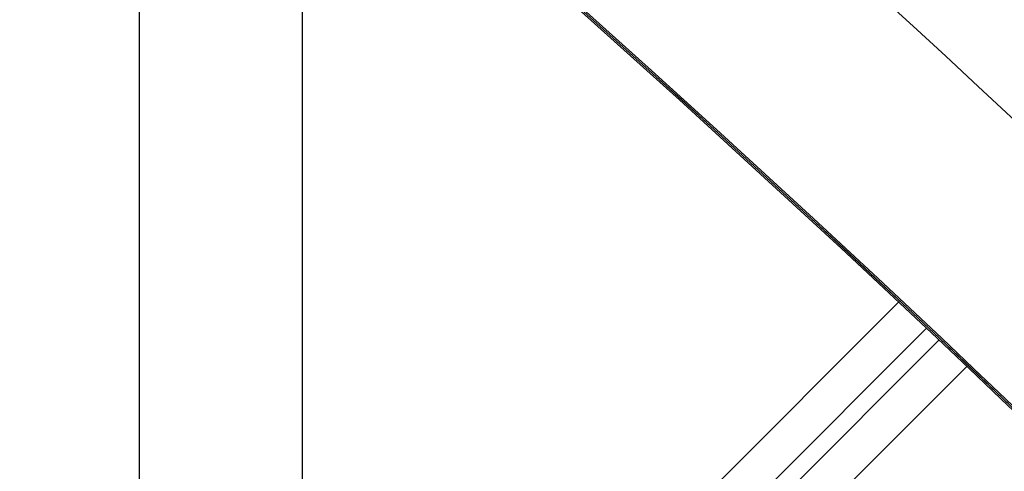
# Model space of a CAD drawing. Units: millimetres. Extents: x -3183 to 3957, y -3099 to 3517.
# Drawn here: x -47 to 182, y 134 to 239 of the extents above; entities that cross this region are included whole.
import ezdxf

# ---------------------------------------------------------------- set-up
doc = ezdxf.new("R2010")
doc.units = ezdxf.units.MM
doc.header["$LTSCALE"] = 20
doc.layers.add('2d', color=230, linetype='Continuous')

msp = doc.modelspace()

# ---------------------------------------------------------------- linework, layer by layer
at = {"layer": '2d'}
for p, q in [((-19, 104), (-19, 329.73)), ((19, 104), (19, 297.57)), ((34.16, 49.57), (157.8, 173.21)), ((164.29, 167.12), (37.34, 40.16)), ((167.2, 164.38), (40.16, 37.34)), ((173.68, 158.26), (49.57, 34.16))]:
    msp.add_line(p, q, dxfattribs=at)
for centre, major_axis in [((-2553.3, -3103.99), (0.06, 4416.68)), ((-2554.36, -3103.99), (0.06, 4366.68)), ((-2553.85, -3103.99), (0.06, 4366.68)), ((-2553.81, -3103.99), (0.06, 4366.68)), ((-2553.3, -3103.99), (0.06, 4366.68))]:
    msp.add_ellipse(centre, major_axis=major_axis, ratio=0.93983, start_param=-0.945277, end_param=-0.635189, dxfattribs=at)

doc.saveas('drawing.dxf')
